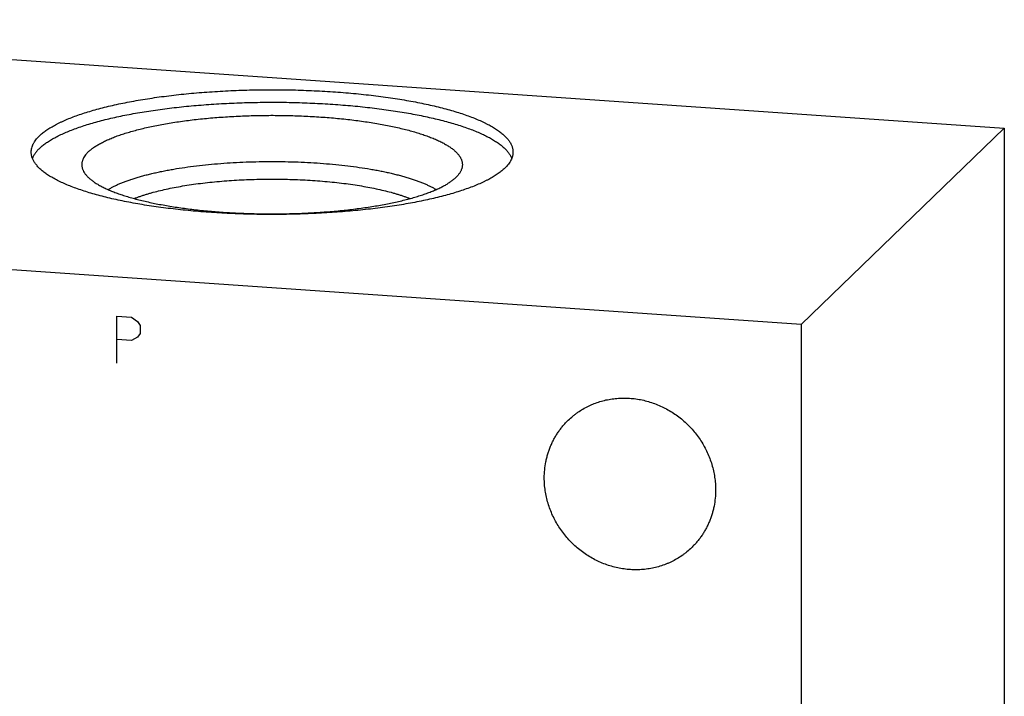
# Model space of a CAD drawing. Units: inches. Extents: x 0.3 to 21.7, y 0.3 to 16.7.
# Drawn here: x 10.8 to 13.2, y 9.4 to 11 of the extents above; entities that cross this region are included whole.
import ezdxf

# ---------------------------------------------------------------- set-up
doc = ezdxf.new("R2010")
doc.units = ezdxf.units.IN
doc.header["$LTSCALE"] = 1.21
doc.header["$MEASUREMENT"] = 0
doc.layers.get('0').update_dxf_attribs({"linetype": 'CONTINUOUS'})

msp = doc.modelspace()

# ---------------------------------------------------------------- linework, layer by layer
at = {"color": 7, "linetype": 'Continuous'}
for p, q in [((9.3189, 11.0496), (13.1826, 10.7816)), ((13.1826, 10.7816), (12.6811, 10.2971)), ((13.1826, 10.7816), (13.1826, 6.4349)), ((12.6811, 10.2971), (8.8174, 10.5651)), ((12.6811, 10.2971), (12.6811, 5.9504))]:
    msp.add_line(p, q, dxfattribs=at)
at = {"color": 4, "linetype": 'Continuous'}
for p, q in [((10.9907, 10.2018), (10.9907, 10.3177)), ((10.9907, 10.3177), (11.0269, 10.3152)), ((11.0269, 10.3152), (11.0414, 10.3046)), ((11.0414, 10.3046), (11.0486, 10.2944)), ((11.0486, 10.2944), (11.0486, 10.2751)), ((11.0414, 10.2659), (11.0269, 10.2573)), ((11.0486, 10.2751), (11.0414, 10.2659)), ((11.0269, 10.2573), (10.9907, 10.2598))]:
    msp.add_line(p, q, dxfattribs=at)
at = {"color": 7, "linetype": 'Continuous'}
for points, knots in [([(10.7994, 10.7625), (10.8005, 10.7637), (10.803, 10.7659), (10.8069, 10.7693), (10.8111, 10.7726), (10.8156, 10.7758), (10.8203, 10.7791), (10.8254, 10.7823), (10.8307, 10.7854), (10.8363, 10.7886), (10.8421, 10.7917), (10.8483, 10.7948), (10.8547, 10.7978), (10.8637, 10.8019), (10.8756, 10.8069), (10.8907, 10.8126), (10.9068, 10.8181), (10.9238, 10.8234), (10.9417, 10.8286), (10.9605, 10.8335), (10.9802, 10.8382), (11.0006, 10.8426), (11.0218, 10.8469), (11.0437, 10.8508), (11.0663, 10.8545), (11.0895, 10.858), (11.1133, 10.8612), (11.1376, 10.864), (11.1624, 10.8667), (11.1876, 10.869), (11.2132, 10.871), (11.2391, 10.8727), (11.2653, 10.8741), (11.3006, 10.8756), (11.345, 10.8767), (11.3984, 10.8768), (11.4428, 10.8758), (11.4782, 10.8744), (11.5044, 10.873), (11.5303, 10.8713), (11.556, 10.8694), (11.5813, 10.8671), (11.6061, 10.8645), (11.6305, 10.8617), (11.6544, 10.8586), (11.6777, 10.8552), (11.7004, 10.8515), (11.7224, 10.8476), (11.7438, 10.8434), (11.7644, 10.839), (11.7841, 10.8343), (11.8031, 10.8295), (11.8212, 10.8244), (11.8384, 10.8191), (11.8546, 10.8136), (11.8699, 10.8079), (11.8842, 10.8021), (11.8954, 10.797), (11.9039, 10.7928), (11.9098, 10.7897), (11.9155, 10.7866), (11.9209, 10.7834), (11.9261, 10.7802), (11.9309, 10.777), (11.9355, 10.7737), (11.9398, 10.7705), (11.9438, 10.7672), (11.9475, 10.7638), (11.951, 10.7605), (11.9541, 10.7571), (11.9569, 10.7537), (11.9595, 10.7503), (11.9617, 10.7469), (11.9637, 10.7435), (11.9654, 10.74), (11.9667, 10.7366), (11.9678, 10.7331), (11.9685, 10.7296), (11.969, 10.7262), (11.9691, 10.7238), (11.9691, 10.7227)], [0, 0, 0, 0, 0.00398, 0.008124, 0.012436, 0.016919, 0.021577, 0.026412, 0.031425, 0.036618, 0.041992, 0.047546, 0.05328, 0.059195, 0.071562, 0.084638, 0.098409, 0.11286, 0.12797, 0.143719, 0.160081, 0.177032, 0.194541, 0.21258, 0.231117, 0.25012, 0.269554, 0.289384, 0.309573, 0.330085, 0.350881, 0.371923, 0.393172, 0.414587, 0.457753, 0.501098, 0.544293, 0.565734, 0.587016, 0.608098, 0.628942, 0.649509, 0.66976, 0.689658, 0.709166, 0.72825, 0.746874, 0.765006, 0.782614, 0.799668, 0.81614, 0.832002, 0.84723, 0.861802, 0.875698, 0.888901, 0.901398, 0.913178, 0.918798, 0.924237, 0.929496, 0.934574, 0.939474, 0.944196, 0.948742, 0.953116, 0.957321, 0.96136, 0.965239, 0.968964, 0.972542, 0.975982, 0.979293, 0.982486, 0.985575, 0.988574, 0.991498, 0.994364, 0.997192, 1, 1, 1, 1]), ([(10.7994, 10.7316), (10.8005, 10.7327), (10.8029, 10.7349), (10.8066, 10.7381), (10.8107, 10.7413), (10.8149, 10.7445), (10.8195, 10.7476), (10.8243, 10.7507), (10.8294, 10.7538), (10.8347, 10.7568), (10.8403, 10.7598), (10.8482, 10.7639), (10.8587, 10.7688), (10.8721, 10.7745), (10.8864, 10.7801), (10.9017, 10.7855), (10.9178, 10.7907), (10.9348, 10.7957), (10.9526, 10.8005), (10.9713, 10.8052), (10.9906, 10.8096), (11.0107, 10.8138), (11.0315, 10.8177), (11.053, 10.8215), (11.075, 10.825), (11.0976, 10.8282), (11.1208, 10.8312), (11.1444, 10.8339), (11.1684, 10.8363), (11.1928, 10.8385), (11.226, 10.841), (11.2682, 10.8435), (11.3192, 10.8453), (11.3707, 10.846), (11.4223, 10.8455), (11.4734, 10.8438), (11.5157, 10.8415), (11.549, 10.839), (11.5735, 10.8369), (11.5976, 10.8345), (11.6214, 10.8319), (11.6446, 10.829), (11.6674, 10.8258), (11.6896, 10.8224), (11.7112, 10.8187), (11.7321, 10.8148), (11.7524, 10.8107), (11.772, 10.8063), (11.7908, 10.8018), (11.8088, 10.797), (11.8261, 10.792), (11.8424, 10.7868), (11.8579, 10.7815), (11.8725, 10.776), (11.8861, 10.7703), (11.8988, 10.7645), (11.9087, 10.7595), (11.9161, 10.7553), (11.9213, 10.7523), (11.9262, 10.7492), (11.9309, 10.7461), (11.9353, 10.7429), (11.9395, 10.7398), (11.9434, 10.7366), (11.947, 10.7334), (11.9504, 10.7301), (11.9535, 10.7269), (11.9563, 10.7236), (11.9588, 10.7203), (11.9611, 10.717), (11.9631, 10.7137), (11.9648, 10.7104), (11.9657, 10.7082), (11.9662, 10.707)], [0, 0, 0, 0, 0.003889, 0.007933, 0.012136, 0.0165, 0.021028, 0.025723, 0.030586, 0.035619, 0.040822, 0.046195, 0.057453, 0.06939, 0.081999, 0.095268, 0.109184, 0.123729, 0.138885, 0.15463, 0.170941, 0.187794, 0.205161, 0.223016, 0.241328, 0.260067, 0.279202, 0.298701, 0.318529, 0.338654, 0.359039, 0.40045, 0.442473, 0.484813, 0.527173, 0.569254, 0.610761, 0.631209, 0.651404, 0.671313, 0.6909, 0.710133, 0.728978, 0.747404, 0.76538, 0.782876, 0.799865, 0.81632, 0.832214, 0.847525, 0.862231, 0.876312, 0.88975, 0.902531, 0.914643, 0.926078, 0.936831, 0.941952, 0.946903, 0.951685, 0.9563, 0.960749, 0.965035, 0.96916, 0.973129, 0.976947, 0.980617, 0.984148, 0.987546, 0.990819, 0.993978, 0.997035, 1, 1, 1, 1]), ([(10.9201, 10.7233), (10.9211, 10.7242), (10.9231, 10.726), (10.9262, 10.7287), (10.9296, 10.7314), (10.9333, 10.734), (10.9372, 10.7366), (10.9413, 10.7392), (10.9456, 10.7418), (10.9502, 10.7443), (10.955, 10.7468), (10.9618, 10.7502), (10.9708, 10.7543), (10.9824, 10.7591), (10.9947, 10.7637), (11.0079, 10.7681), (11.0219, 10.7724), (11.0366, 10.7765), (11.052, 10.7804), (11.0681, 10.7842), (11.0849, 10.7877), (11.1022, 10.7911), (11.1202, 10.7942), (11.1387, 10.7971), (11.1577, 10.7998), (11.1771, 10.8023), (11.197, 10.8045), (11.2172, 10.8065), (11.2378, 10.8082), (11.2587, 10.8097), (11.287, 10.8114), (11.3227, 10.8129), (11.3658, 10.8136), (11.409, 10.8133), (11.4519, 10.8119), (11.4873, 10.8099), (11.5152, 10.8078), (11.5357, 10.806), (11.5559, 10.804), (11.5757, 10.8017), (11.595, 10.7992), (11.6139, 10.7964), (11.6323, 10.7935), (11.6501, 10.7903), (11.6673, 10.7869), (11.6839, 10.7833), (11.6999, 10.7795), (11.7151, 10.7755), (11.7297, 10.7714), (11.7434, 10.7671), (11.7564, 10.7626), (11.7686, 10.758), (11.78, 10.7532), (11.7889, 10.7491), (11.7955, 10.7457), (11.8002, 10.7431), (11.8047, 10.7406), (11.8089, 10.738), (11.8129, 10.7354), (11.8167, 10.7328), (11.8202, 10.7301), (11.8235, 10.7274), (11.8265, 10.7248), (11.8294, 10.722), (11.8319, 10.7193), (11.8343, 10.7166), (11.8364, 10.7138), (11.8388, 10.7102), (11.8408, 10.7065), (11.8422, 10.7027), (11.8431, 10.6999), (11.8437, 10.6971), (11.844, 10.6943), (11.8441, 10.6914), (11.844, 10.6886), (11.8436, 10.6858), (11.8431, 10.684), (11.8429, 10.683)], [0, 0, 0, 0, 0.004045, 0.00826, 0.012651, 0.01722, 0.021972, 0.026907, 0.032029, 0.037338, 0.042835, 0.04852, 0.060453, 0.073133, 0.086548, 0.100684, 0.115523, 0.131043, 0.147221, 0.164031, 0.181442, 0.199426, 0.217949, 0.236977, 0.256474, 0.276404, 0.296729, 0.317409, 0.338404, 0.359673, 0.381174, 0.424703, 0.468646, 0.512657, 0.556385, 0.599485, 0.620694, 0.641618, 0.662218, 0.682454, 0.702286, 0.721677, 0.740589, 0.758988, 0.77684, 0.794113, 0.810777, 0.826803, 0.842166, 0.856842, 0.87081, 0.884054, 0.896559, 0.908316, 0.913912, 0.919321, 0.924542, 0.929576, 0.934425, 0.939091, 0.943576, 0.947884, 0.952018, 0.955985, 0.959791, 0.963443, 0.966949, 0.970321, 0.976705, 0.97975, 0.982718, 0.985627, 0.988497, 0.991348, 0.994202, 0.997079, 1, 1, 1, 1]), ([(10.7791, 10.7227), (10.7791, 10.7235), (10.7792, 10.7252), (10.7794, 10.7277), (10.7798, 10.7303), (10.7805, 10.7336), (10.7819, 10.7379), (10.7837, 10.742), (10.7855, 10.7453), (10.7876, 10.7487), (10.7905, 10.7529), (10.7947, 10.7578), (10.7977, 10.761), (10.7994, 10.7625)], [0, 0, 0, 0, 0.054863, 0.109929, 0.165401, 0.221476, 0.336133, 0.455363, 0.517105, 0.580437, 0.712331, 0.851957, 1, 1, 1, 1]), ([(10.7994, 10.7316), (10.7974, 10.7297), (10.7937, 10.7259), (10.7889, 10.7198), (10.785, 10.7137), (10.783, 10.7095), (10.7822, 10.7074)], [0, 0, 0, 0, 0.276292, 0.533544, 0.773865, 1, 1, 1, 1]), ([(11.9488, 10.6828), (11.9476, 10.6817), (11.9452, 10.6794), (11.9413, 10.6761), (11.9371, 10.6728), (11.9326, 10.6696), (11.9279, 10.6663), (11.9228, 10.6631), (11.9175, 10.6599), (11.9119, 10.6568), (11.9061, 10.6537), (11.8999, 10.6506), (11.8935, 10.6475), (11.8845, 10.6435), (11.8726, 10.6385), (11.8575, 10.6328), (11.8414, 10.6273), (11.8244, 10.6219), (11.8065, 10.6168), (11.7877, 10.6119), (11.768, 10.6072), (11.7476, 10.6027), (11.7264, 10.5985), (11.7045, 10.5945), (11.6819, 10.5908), (11.6587, 10.5874), (11.6349, 10.5842), (11.6106, 10.5813), (11.5858, 10.5787), (11.5606, 10.5764), (11.535, 10.5744), (11.5091, 10.5727), (11.4829, 10.5712), (11.4476, 10.5697), (11.4032, 10.5687), (11.3498, 10.5686), (11.3054, 10.5696), (11.27, 10.571), (11.2438, 10.5724), (11.2178, 10.574), (11.1922, 10.576), (11.1669, 10.5783), (11.142, 10.5808), (11.1177, 10.5837), (11.0938, 10.5868), (11.0705, 10.5902), (11.0478, 10.5938), (11.0257, 10.5978), (11.0044, 10.6019), (10.9838, 10.6064), (10.964, 10.611), (10.9451, 10.6159), (10.927, 10.621), (10.9098, 10.6263), (10.8935, 10.6318), (10.8783, 10.6375), (10.864, 10.6433), (10.8528, 10.6484), (10.8443, 10.6525), (10.8384, 10.6556), (10.8327, 10.6588), (10.8273, 10.6619), (10.8221, 10.6651), (10.8173, 10.6684), (10.8127, 10.6716), (10.8084, 10.6749), (10.8044, 10.6782), (10.8007, 10.6815), (10.7972, 10.6849), (10.7941, 10.6883), (10.7913, 10.6916), (10.7887, 10.695), (10.7864, 10.6985), (10.7845, 10.7019), (10.7828, 10.7053), (10.7815, 10.7088), (10.7804, 10.7123), (10.7797, 10.7157), (10.7792, 10.7192), (10.7791, 10.7215), (10.7791, 10.7227)], [0, 0, 0, 0, 0.00398, 0.008124, 0.012436, 0.016919, 0.021577, 0.026412, 0.031425, 0.036618, 0.041992, 0.047546, 0.05328, 0.059195, 0.071562, 0.084638, 0.098409, 0.11286, 0.12797, 0.143719, 0.160081, 0.177032, 0.194541, 0.21258, 0.231117, 0.25012, 0.269554, 0.289384, 0.309573, 0.330085, 0.350881, 0.371923, 0.393172, 0.414587, 0.457753, 0.501098, 0.544293, 0.565734, 0.587016, 0.608098, 0.628942, 0.649509, 0.66976, 0.689658, 0.709166, 0.72825, 0.746874, 0.765006, 0.782614, 0.799668, 0.81614, 0.832002, 0.84723, 0.861802, 0.875698, 0.888901, 0.901398, 0.913178, 0.918798, 0.924237, 0.929496, 0.934574, 0.939474, 0.944196, 0.948742, 0.953116, 0.957321, 0.96136, 0.965239, 0.968964, 0.972542, 0.975982, 0.979293, 0.982486, 0.985575, 0.988574, 0.991498, 0.994364, 0.997192, 1, 1, 1, 1]), ([(10.9201, 10.7233), (10.9185, 10.7217), (10.9155, 10.7185), (10.9115, 10.7135), (10.9089, 10.7093), (10.9072, 10.7059), (10.9062, 10.7033), (10.9054, 10.7008), (10.9047, 10.6983), (10.9043, 10.6957), (10.9041, 10.6932), (10.9041, 10.6906), (10.9043, 10.6881), (10.9047, 10.6856), (10.9051, 10.6839), (10.9053, 10.683)], [0, 0, 0, 0, 0.150501, 0.290238, 0.420479, 0.482576, 0.542954, 0.601879, 0.659644, 0.716558, 0.772947, 0.829149, 0.885501, 0.942343, 1, 1, 1, 1]), ([(11.9691, 10.7227), (11.9691, 10.7218), (11.969, 10.7202), (11.9688, 10.7176), (11.9684, 10.7151), (11.9677, 10.7117), (11.9663, 10.7075), (11.9644, 10.7033), (11.9627, 10.7001), (11.9606, 10.6967), (11.9577, 10.6925), (11.9535, 10.6876), (11.9505, 10.6844), (11.9488, 10.6828)], [0, 0, 0, 0, 0.054863, 0.109929, 0.165401, 0.221476, 0.336133, 0.455363, 0.517105, 0.580437, 0.712331, 0.851957, 1, 1, 1, 1]), ([(10.9053, 10.683), (10.9056, 10.6821), (10.9061, 10.6803), (10.9076, 10.6767), (10.9095, 10.6732), (10.9118, 10.6698), (10.9138, 10.6671), (10.916, 10.6645), (10.9184, 10.6619), (10.9211, 10.6594), (10.9239, 10.6568), (10.927, 10.6542), (10.9303, 10.6517), (10.9338, 10.6492), (10.9375, 10.6467), (10.9414, 10.6443), (10.947, 10.6409), (10.9545, 10.6369), (10.9642, 10.6322), (10.9747, 10.6276), (10.9859, 10.6231), (10.9979, 10.6188), (11.0106, 10.6146), (11.024, 10.6105), (11.0381, 10.6067), (11.0528, 10.6029), (11.0682, 10.5994), (11.0841, 10.596), (11.1006, 10.5928), (11.1176, 10.5898), (11.1351, 10.587), (11.1531, 10.5844), (11.1715, 10.582), (11.1903, 10.5798), (11.216, 10.5771), (11.2488, 10.5744), (11.2889, 10.572), (11.3296, 10.5705), (11.3707, 10.57), (11.4118, 10.5704), (11.4526, 10.5717), (11.4928, 10.5739), (11.5258, 10.5765), (11.5517, 10.5791), (11.5706, 10.5812), (11.5891, 10.5836), (11.6072, 10.5861), (11.6249, 10.5888), (11.642, 10.5918), (11.6587, 10.5949), (11.6748, 10.5982), (11.6904, 10.6017), (11.7053, 10.6054), (11.7196, 10.6092), (11.7332, 10.6132), (11.7462, 10.6174), (11.7584, 10.6217), (11.7699, 10.6261), (11.7806, 10.6306), (11.7906, 10.6353), (11.7983, 10.6393), (11.8041, 10.6426), (11.8082, 10.6451), (11.812, 10.6476), (11.8156, 10.6501), (11.8191, 10.6526), (11.8223, 10.6551), (11.8253, 10.6577), (11.8272, 10.6594), (11.8281, 10.6603)], [0, 0, 0, 0, 0.002889, 0.005853, 0.012055, 0.015323, 0.018715, 0.022241, 0.025907, 0.029721, 0.033689, 0.037815, 0.042103, 0.046556, 0.051178, 0.055969, 0.060932, 0.071376, 0.082513, 0.094341, 0.106855, 0.120042, 0.133891, 0.148383, 0.1635, 0.179221, 0.195522, 0.212378, 0.229763, 0.247647, 0.266001, 0.284794, 0.303995, 0.323569, 0.343482, 0.384187, 0.425822, 0.46809, 0.510689, 0.553314, 0.595657, 0.637417, 0.678295, 0.698313, 0.718002, 0.737329, 0.75626, 0.774762, 0.792805, 0.810357, 0.82739, 0.843877, 0.859791, 0.87511, 0.88981, 0.903872, 0.917279, 0.930015, 0.94207, 0.953435, 0.964107, 0.969184, 0.974088, 0.978821, 0.983385, 0.987782, 0.992014, 0.996086, 1, 1, 1, 1]), ([(10.9688, 10.6302), (10.971, 10.6315), (10.9755, 10.6341), (10.9826, 10.6379), (10.9902, 10.6415), (10.9984, 10.6451), (11.007, 10.6486), (11.0161, 10.652), (11.0257, 10.6553), (11.0358, 10.6586), (11.0463, 10.6617), (11.0573, 10.6648), (11.0686, 10.6677), (11.0804, 10.6705), (11.0926, 10.6733), (11.1051, 10.6758), (11.118, 10.6783), (11.1359, 10.6815), (11.159, 10.6851), (11.1875, 10.6889), (11.2171, 10.6922), (11.2474, 10.6948), (11.2785, 10.6969), (11.31, 10.6984), (11.342, 10.6993), (11.374, 10.6996), (11.4061, 10.6993), (11.438, 10.6984), (11.4696, 10.6969), (11.5006, 10.6948), (11.531, 10.6922), (11.5606, 10.6889), (11.5891, 10.6851), (11.6122, 10.6815), (11.6301, 10.6783), (11.643, 10.6759), (11.6555, 10.6733), (11.6677, 10.6706), (11.6795, 10.6677), (11.6908, 10.6648), (11.7018, 10.6618), (11.7123, 10.6586), (11.7224, 10.6554), (11.732, 10.652), (11.7411, 10.6486), (11.7498, 10.6451), (11.7579, 10.6415), (11.7655, 10.6379), (11.7726, 10.6342), (11.7771, 10.6316), (11.7793, 10.6302)], [0, 0, 0, 0, 0.009149, 0.01882, 0.029016, 0.039734, 0.05097, 0.062719, 0.074972, 0.08772, 0.100952, 0.114657, 0.128819, 0.143426, 0.158462, 0.17391, 0.189753, 0.205973, 0.23947, 0.274245, 0.31013, 0.346953, 0.384533, 0.422686, 0.461223, 0.499953, 0.538683, 0.577222, 0.615377, 0.65296, 0.689787, 0.725677, 0.760456, 0.793959, 0.810183, 0.82603, 0.841482, 0.856521, 0.871132, 0.885298, 0.899007, 0.912243, 0.924996, 0.937253, 0.949007, 0.960248, 0.97097, 0.981171, 0.990847, 1, 1, 1, 1]), ([(11.8429, 10.683), (11.8426, 10.6821), (11.842, 10.6801), (11.8408, 10.6772), (11.8393, 10.6744), (11.837, 10.6705), (11.8341, 10.6667), (11.8308, 10.663), (11.829, 10.6612), (11.8281, 10.6603)], [0, 0, 0, 0, 0.110206, 0.223524, 0.340596, 0.461999, 0.719652, 0.856842, 1, 1, 1, 1]), ([(11.0336, 10.608), (11.0359, 10.6089), (11.0407, 10.6108), (11.048, 10.6134), (11.0557, 10.616), (11.0637, 10.6186), (11.0719, 10.621), (11.0835, 10.6243), (11.0987, 10.6281), (11.1177, 10.6324), (11.1377, 10.6364), (11.1586, 10.64), (11.1804, 10.6433), (11.2029, 10.6463), (11.2261, 10.6489), (11.2499, 10.651), (11.2742, 10.6529), (11.2988, 10.6543), (11.3237, 10.6553), (11.3489, 10.6559), (11.3741, 10.6561), (11.3993, 10.6559), (11.4245, 10.6553), (11.4494, 10.6543), (11.474, 10.6529), (11.4983, 10.651), (11.5221, 10.6489), (11.5452, 10.6463), (11.5678, 10.6433), (11.5896, 10.64), (11.6105, 10.6364), (11.6305, 10.6324), (11.6495, 10.6281), (11.6647, 10.6243), (11.6763, 10.621), (11.6845, 10.6186), (11.6925, 10.616), (11.7001, 10.6134), (11.7075, 10.6108), (11.7122, 10.6089), (11.7146, 10.608)], [0, 0, 0, 0, 0.010878, 0.022167, 0.033859, 0.04595, 0.05843, 0.071292, 0.098122, 0.126362, 0.155921, 0.186703, 0.218604, 0.251514, 0.285318, 0.319897, 0.355127, 0.390882, 0.427033, 0.463449, 0.499997, 0.536545, 0.572961, 0.609112, 0.644867, 0.680097, 0.714676, 0.748481, 0.781391, 0.813293, 0.844075, 0.873635, 0.901875, 0.928706, 0.941568, 0.954049, 0.96614, 0.977833, 0.989122, 1, 1, 1, 1]), ([(12.1058, 10.0609), (12.1095, 10.0644), (12.1151, 10.0695), (12.1231, 10.0757), (12.1312, 10.0817), (12.1419, 10.0885), (12.1531, 10.0945), (12.1624, 10.0988), (12.1718, 10.1027), (12.1839, 10.1069), (12.1988, 10.1108), (12.214, 10.1135), (12.2295, 10.1152), (12.2451, 10.1156), (12.2608, 10.1149), (12.2765, 10.113), (12.2921, 10.11), (12.3075, 10.1058), (12.3226, 10.1005), (12.3373, 10.0942), (12.3517, 10.0868), (12.3655, 10.0783), (12.3787, 10.069), (12.3912, 10.0587), (12.4031, 10.0475), (12.4141, 10.0356), (12.4243, 10.0229), (12.4335, 10.0096), (12.4418, 9.9957), (12.4491, 9.9813), (12.4553, 9.9665), (12.4605, 9.9513), (12.4645, 9.9358), (12.4669, 9.9228), (12.4683, 9.9123), (12.4692, 9.9018), (12.4695, 9.8939), (12.4695, 9.8887)], [0, 0, 0, 0, 0.029942, 0.044924, 0.059914, 0.089929, 0.120014, 0.135093, 0.150197, 0.180484, 0.210898, 0.241451, 0.272154, 0.303013, 0.334032, 0.365208, 0.39654, 0.428018, 0.459634, 0.491373, 0.52322, 0.555158, 0.587165, 0.619222, 0.651305, 0.683392, 0.71546, 0.747488, 0.779452, 0.811334, 0.843113, 0.874775, 0.906303, 0.937688, 0.953326, 0.968925, 1, 1, 1, 1]), ([(12.0464, 9.918), (12.0464, 9.9248), (12.0471, 9.9382), (12.0495, 9.9549), (12.0524, 9.9679), (12.0551, 9.9775), (12.0582, 9.987), (12.0618, 9.9963), (12.0658, 10.0053), (12.0703, 10.0141), (12.0752, 10.0227), (12.0805, 10.0309), (12.0862, 10.0389), (12.0924, 10.0466), (12.0989, 10.054), (12.1035, 10.0586), (12.1058, 10.0609)], [0, 0, 0, 0, 0.127318, 0.2538, 0.316762, 0.379536, 0.442131, 0.504562, 0.566841, 0.628985, 0.691008, 0.752931, 0.814771, 0.876549, 0.938285, 1, 1, 1, 1]), ([(12.4101, 9.7459), (12.4065, 9.7423), (12.4008, 9.7373), (12.3929, 9.731), (12.3847, 9.7251), (12.374, 9.7182), (12.3628, 9.7123), (12.3536, 9.708), (12.3442, 9.7041), (12.3321, 9.6999), (12.3172, 9.696), (12.3019, 9.6932), (12.2865, 9.6916), (12.2708, 9.6911), (12.2552, 9.6919), (12.2395, 9.6937), (12.2239, 9.6968), (12.2085, 9.7009), (12.1934, 9.7062), (12.1786, 9.7126), (12.1643, 9.72), (12.1505, 9.7284), (12.1373, 9.7378), (12.1247, 9.7481), (12.1129, 9.7592), (12.1019, 9.7712), (12.0917, 9.7838), (12.0825, 9.7971), (12.0742, 9.811), (12.0669, 9.8255), (12.0607, 9.8403), (12.0555, 9.8555), (12.0515, 9.8709), (12.0491, 9.884), (12.0477, 9.8945), (12.0467, 9.9049), (12.0464, 9.9128), (12.0464, 9.918)], [0, 0, 0, 0, 0.029942, 0.044924, 0.059914, 0.089929, 0.120014, 0.135093, 0.150197, 0.180484, 0.210898, 0.241451, 0.272154, 0.303013, 0.334032, 0.365208, 0.39654, 0.428018, 0.459634, 0.491373, 0.52322, 0.555158, 0.587165, 0.619222, 0.651305, 0.683392, 0.71546, 0.747488, 0.779452, 0.811334, 0.843113, 0.874775, 0.906303, 0.937688, 0.953326, 0.968925, 1, 1, 1, 1]), ([(12.4695, 9.8887), (12.4695, 9.882), (12.4689, 9.8685), (12.4664, 9.8519), (12.4635, 9.8388), (12.4609, 9.8292), (12.4578, 9.8198), (12.4542, 9.8105), (12.4502, 9.8014), (12.4457, 9.7926), (12.4408, 9.7841), (12.4355, 9.7758), (12.4297, 9.7678), (12.4236, 9.7601), (12.4171, 9.7528), (12.4125, 9.7481), (12.4101, 9.7459)], [0, 0, 0, 0, 0.127318, 0.2538, 0.316762, 0.379536, 0.442131, 0.504562, 0.566841, 0.628985, 0.691008, 0.752931, 0.814771, 0.876549, 0.938285, 1, 1, 1, 1])]:
    msp.add_open_spline(points, degree=3, knots=knots, dxfattribs=at)

doc.saveas('drawing.dxf')
